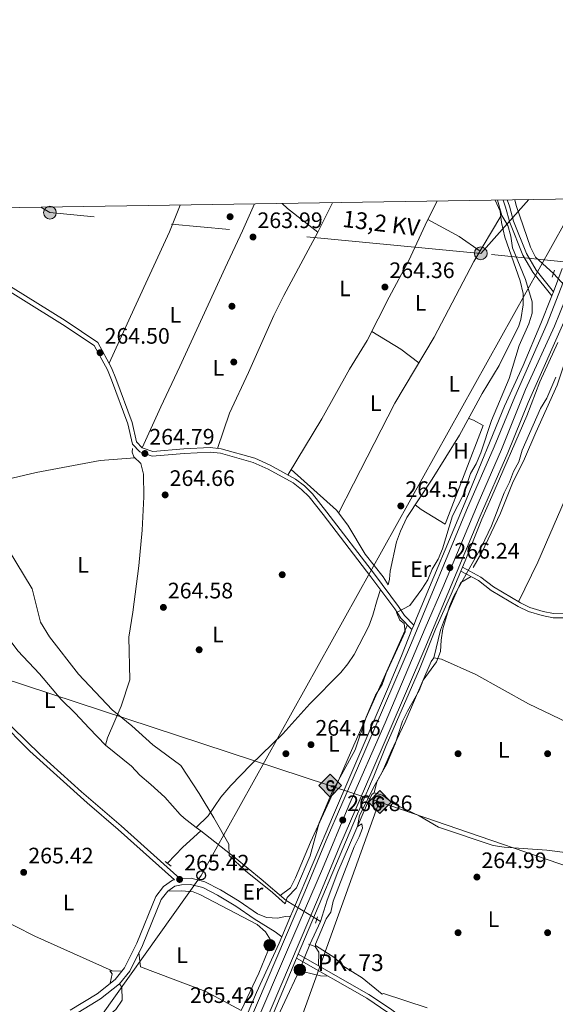
# Model space of a CAD drawing. Units: metres. Extents: x 608343 to 615298, y 4669119 to 4673859.
# Drawn here: x 609957 to 610196, y 4673419 to 4673859 of the extents above; entities that cross this region are included whole.
import ezdxf
from ezdxf.enums import TextEntityAlignment as Align

# ---------------------------------------------------------------- set-up
doc = ezdxf.new("R2010")
doc.units = ezdxf.units.M
doc.header["$MEASUREMENT"] = 0
for name, pattern in [('DGN Style 2', [86.74130000000001, 52.04478, -34.69652000000001]), ('DGN Style 3', [121.43782000000002, 86.74130000000001, -34.69652000000001]), ('DGN Style 4', [138.87282130000003, 69.39304000000001, -34.69652000000001, 0.08674130000000001, -34.69652000000001]), ('DGN Style 5', [60.71891000000001, 26.02239, -34.69652000000001]), ('DGN Style 7', [173.48260000000005, 78.06717, -34.69652000000001, 26.02239, -34.69652000000001])]:
    doc.linetypes.add(name, pattern=pattern)
for name, color, linetype, lineweight in [('Nivel 13', 7, 'Continuous', 0), ('Nivel 17', 7, 'Continuous', 0), ('Nivel 21', 7, 'Continuous', 0), ('Nivel 22', 7, 'Continuous', 0), ('Nivel 23', 7, 'Continuous', 0), ('Nivel 32', 7, 'Continuous', 0), ('Nivel 33', 7, 'Continuous', 0), ('Nivel 34', 7, 'Continuous', 0), ('Nivel 36', 7, 'Continuous', 0), ('Nivel 37', 7, 'Continuous', 0), ('Nivel 41', 7, 'Continuous', 0), ('Nivel 44', 7, 'Continuous', 0), ('Nivel 5', 7, 'Continuous', 0), ('Nivel 54', 7, 'Continuous', 0), ('Nivel 61', 7, 'Continuous', 0), ('Nivel 7', 7, 'Continuous', 0)]:
    doc.layers.add(name, color=color, linetype=linetype, lineweight=lineweight)
doc.styles.add('Style-arial', font='arial.shx', dxfattribs={"bigfont": 'arialbig.shx'})
doc.styles.add('Style-Arial Narrow', font='txt')
doc.styles.add('Style-Helvetica-Narrow-Oblique', font='txt')

# ---------------------------------------------------------------- blocks, each defined once
blk = doc.blocks.new('5PATER')
at = {"layer": 'Nivel 7', "linetype": 'Continuous', "lineweight": 0}
h = blk.add_hatch(color=51, dxfattribs=at)
edge = h.paths.add_edge_path()
edge.add_ellipse((-0.003697630017995834, -0.004102867096662521), major_axis=(-1.095731442372465, -1.110710699892244), ratio=0.9994222409660318, start_angle=0, end_angle=360)
blk = doc.blocks.new('5PERFI')
at = {"layer": 'Nivel 17', "linetype": 'Continuous', "lineweight": 0}
h = blk.add_hatch(color=7, dxfattribs=at)
edge = h.paths.add_edge_path()
edge.add_arc((0.001602247357368469, 0.003572613000869751), 1.559999999766158, 315.0000000018422, 675.0000000018422)
blk = doc.blocks.new('5GASO')
at = {"layer": 'Nivel 34', "linetype": 'Continuous', "lineweight": 0}
for color, points in [(253, [(0, -5.089999999850988), (-5.089999999850988, 0), (0, 5.089999999850988), (0.2300000004470348, 2.5), (-0.3200000002980232, 2.430000003427267), (-0.7900000028312206, 2.220000002533197), (-1.179999999701977, 1.860000003129244), (-1.480000000447035, 1.350000001490116), (-1.679999999701977, 0.7200000025331974), (-1.75, -0.03999999910593033), (-1.679999999701977, -0.7799999974668026), (-1.480000000447035, -1.419999998062849), (-1.170000001788139, -1.929999999701977), (-0.7600000016391277, -2.299999997019768), (-0.2699999995529652, -2.519999999552965), (0.2899999991059303, -2.589999999850988)]), (253, [(0, -5.089999999850988), (0.2899999991059303, -2.589999999850988), (0.7799999974668026, -2.53999999910593), (1.269999999552965, -2.369999997317791), (1.699999999254942, -2.119999997317791), (2.019999999552965, -1.829999998211861), (2.019999999552965, 0.1400000005960464), (0.2300000004470348, 0.1400000005960464), (0.2300000004470348, -0.7099999971687794), (1.269999999552965, -0.7099999971687794), (1.269999999552965, -1.329999998211861), (1.03999999910593, -1.5), (0.7799999974668026, -1.629999998956919), (0.5099999979138374, -1.719999998807907), (0.25, -1.739999998360872), (-0.01000000163912773, -1.719999998807907), (-0.2400000020861626, -1.639999996870756), (-0.4500000029802322, -1.519999999552965), (-0.6200000010430813, -1.339999999850988), (-0.7900000028312206, -1.089999999850988), (-0.9000000022351742, -0.7699999995529652), (-0.9700000025331974, -0.4100000001490116), (-0.9900000020861626, 0.01000000163912773), (-0.9700000025331974, 0.4000000022351742), (-0.9100000001490116, 0.7300000004470348), (-0.8100000023841858, 1.020000003278255), (-0.6600000001490116, 1.25), (-0.4800000004470348, 1.420000001788139), (-0.2699999995529652, 1.550000000745058), (-0.04000000283122063, 1.630000002682209), (0.2199999988079071, 1.650000002235174), (0.5499999970197678, 1.600000001490116), (0.8299999982118607, 1.430000003427267), (1.03999999910593, 1.170000001788139), (1.169999998062849, 0.8000000007450581), (1.929999999701977, 0.9900000020861626), (1.849999997764826, 1.339999999850988), (1.730000000447035, 1.650000002235174), (1.570000000298023, 1.900000002235174), (1.379999998956919, 2.120000001043081), (1.139999996870756, 2.290000002831221), (0.8799999989569187, 2.410000000149012), (0.5700000002980232, 2.480000000447035), (0.2300000004470348, 2.5), (0, 5.089999999850988), (5.089999999850988, 0)]), (7, [(0.2899999991059303, -2.589999999850988), (-0.2699999995529652, -2.519999999552965), (-0.7600000016391277, -2.299999997019768), (-1.170000001788139, -1.929999999701977), (-1.480000000447035, -1.419999998062849), (-1.679999999701977, -0.7799999974668026), (-1.75, -0.03999999910593033), (-1.679999999701977, 0.7200000025331974), (-1.480000000447035, 1.350000001490116), (-1.179999999701977, 1.860000003129244), (-0.7900000028312206, 2.220000002533197), (-0.3200000002980232, 2.430000003427267), (0.2300000004470348, 2.5), (0.5700000002980232, 2.480000000447035), (0.8799999989569187, 2.410000000149012), (1.139999996870756, 2.290000002831221), (1.379999998956919, 2.120000001043081), (1.570000000298023, 1.900000002235174), (1.730000000447035, 1.650000002235174), (1.849999997764826, 1.339999999850988), (1.929999999701977, 0.9900000020861626), (1.169999998062849, 0.8000000007450581), (1.03999999910593, 1.170000001788139), (0.8299999982118607, 1.430000003427267), (0.5499999970197678, 1.600000001490116), (0.2199999988079071, 1.650000002235174), (-0.04000000283122063, 1.630000002682209), (-0.2699999995529652, 1.550000000745058), (-0.4800000004470348, 1.420000001788139), (-0.6600000001490116, 1.25), (-0.8100000023841858, 1.020000003278255), (-0.9100000001490116, 0.7300000004470348), (-0.9700000025331974, 0.4000000022351742), (-0.9900000020861626, 0.01000000163912773), (-0.9700000025331974, -0.4100000001490116), (-0.9000000022351742, -0.7699999995529652), (-0.7900000028312206, -1.089999999850988), (-0.6200000010430813, -1.339999999850988), (-0.4500000029802322, -1.519999999552965), (-0.2400000020861626, -1.639999996870756), (-0.01000000163912773, -1.719999998807907), (0.25, -1.739999998360872), (0.5099999979138374, -1.719999998807907), (0.7799999974668026, -1.629999998956919), (1.03999999910593, -1.5), (1.269999999552965, -1.329999998211861), (1.269999999552965, -0.7099999971687794), (0.2300000004470348, -0.7099999971687794), (0.2300000004470348, 0.1400000005960464), (2.019999999552965, 0.1400000005960464), (2.019999999552965, -1.829999998211861), (1.699999999254942, -2.119999997317791), (1.269999999552965, -2.369999997317791), (0.7799999974668026, -2.53999999910593)])]:
    blk.add_hatch(color=color, dxfattribs=at).paths.add_polyline_path(points)
at = {"layer": 'Nivel 34', "color": 7, "linetype": 'Continuous', "lineweight": 0}
blk.add_3dface([(0, -5.089999999850988), (5.089999999850988, 0), (0, 5.089999999850988), (-5.089999999850988, 0)], dxfattribs=at)
blk = doc.blocks.new('5HITCA')
at = {"layer": 'Nivel 21', "linetype": 'Continuous', "lineweight": 0}
h = blk.add_hatch(color=1, dxfattribs=at)
edge = h.paths.add_edge_path()
edge.add_arc((-0.0005245693027973175, 0.00351831316947937), 2.558578010358639, 0, 360)
at = {"layer": 'Nivel 21', "color": 7, "linetype": 'Continuous', "lineweight": 0}
blk.add_circle((-0.0005245693027973175, 0.00351831316947937, -0.003999999999962256), 2.558578010358639, dxfattribs=at)
blk = doc.blocks.new('5PELE')
at = {"layer": 'Nivel 32', "linetype": 'Continuous', "lineweight": 0}
h = blk.add_hatch(color=9, dxfattribs=at)
edge = h.paths.add_edge_path()
edge.add_arc((-0.005266658961772919, -0.003072820603847504), 2.85, 0, 360)
at = {"layer": 'Nivel 32', "color": 252, "linetype": 'Continuous', "lineweight": 0}
blk.add_circle((-0.005266658961772919, -0.003072820603847504, -0.00200000000000955), 2.85, dxfattribs=at)
blk = doc.blocks.new('5PTT')
at = {"layer": 'Nivel 33', "color": 7, "linetype": 'Continuous', "lineweight": 30}
blk.add_circle((0.002573568373918533, 0.004390712827444077, 0.00200000000000955), 1.995000008135511, dxfattribs=at)

msp = doc.modelspace()

# ---------------------------------------------------------------- linework, layer by layer
at = {"layer": 'Nivel 13', "color": 4, "linetype": 'Continuous', "lineweight": 0, "extrusion": (0.1635850065192086, -0.1824165676025571, 0.9695174787007257), "elevation": -752473.1050625748, "flags": 128}
msp.add_lwpolyline([(3574349.75498648, 2978510.147919048), (3574338.955648534, 2978510.147919048), (3574329.022993352, 2978509.290853711)], dxfattribs=at)
at = {"layer": 'Nivel 13', "color": 4, "linetype": 'Continuous', "lineweight": 0, "elevation": 265.26, "flags": 128}
msp.add_lwpolyline([(610086.3000000007, 4673445.620000001), (610090.9899999984, 4673455.93)], dxfattribs=at)
at = {"layer": 'Nivel 13', "color": 4, "linetype": 'Continuous', "lineweight": 0, "extrusion": (0.004469643670499384, -0.002759039302777397, 0.99998620489864), "elevation": -9902.102918074479, "flags": 128}
msp.add_lwpolyline([(610082.0901606455, 4673447.397579566), (610083.7101891562, 4673446.397575758)], dxfattribs=at)
at = {"layer": 'Nivel 13', "color": 4, "linetype": 'Continuous', "lineweight": 0, "extrusion": (0.1131081819333615, 0.3007892327637443, 0.9469595432927047), "elevation": 1474966.927734334, "flags": 128}
msp.add_lwpolyline([(1073908.311094418, -4345593.128411714), (1073926.077751689, -4345595.617887441), (1073957.329028565, -4345595.742361229)], dxfattribs=at)
at = {"layer": 'Nivel 13', "color": 4, "linetype": 'Continuous', "lineweight": 0}
for points in [[(610195.0599999987, 4673745.510000002, 266.15), (610187.0799999982, 4673752.91, 266.14), (610184.7800000012, 4673757.350000001, 266.1), (610178.4899999984, 4673775.91, 265.79), (610177.879999999, 4673778.469999999, 265.69)], [(610211.3099999987, 4673727.969999999, 265.47), (610199.5100000016, 4673704.190000001, 265.05), (610196.7100000009, 4673695.629999999, 265.05), (610187.1799999997, 4673674.420000002, 265.05), (610182.0899999999, 4673662.760000002, 264.63), (610176.7800000012, 4673651.91, 264.84), (610171.4699999988, 4673638.390000001, 264.84), (610163.0799999982, 4673620.800000001, 265.12), (610159.2600000016, 4673614.09, 264.84)], [(609915.0500000007, 4673644.739999998, 264.93), (609922.8099999987, 4673646.949999999, 264.93), (609963.9499999993, 4673656.620000001, 264.93), (609992.620000001, 4673661.949999999, 264.9), (610008.0399999991, 4673663.18, 264.51)], [(610037.5300000012, 4673496.420000002, 265.16), (610035.5100000016, 4673497.989999998, 265.14), (610030.0599999987, 4673502.190000001, 265.98), (610028.25, 4673503.780000001, 265.92), (610021.4800000004, 4673511.469999999, 265.56), (610015.1700000018, 4673517.190000001, 265.98), (610010.2399999984, 4673521.41, 265.77), (610006.629999999, 4673525.43, 265.56), (609994.8999999985, 4673534.82, 265.35), (609987.7100000009, 4673542.34, 265.35), (609981.3500000015, 4673549.109999999, 264.72), (609975.2199999988, 4673555.23, 264.72), (609965.5399999991, 4673566.690000001, 264.93), (609955.8599999994, 4673576.969999999, 265.35), (609949.6999999993, 4673585.07, 265.35), (609936.9200000018, 4673599.649999999, 265.98), (609931.6900000013, 4673610.149999999, 265.98), (609929.6000000015, 4673615.289999999, 266.19), (609924.1000000015, 4673629.850000001, 265.31), (609921.8500000015, 4673634.32, 265.14), (609918.1600000001, 4673640.170000002, 264.93), (609917.2600000016, 4673642.489999998, 264.93), (609915.0500000007, 4673644.739999998, 264.93)], [(610090.9899999984, 4673455.93, 265.26), (610093.9600000009, 4673465.48, 265.26), (610098.6999999993, 4673478.16, 265.26), (610111.5700000003, 4673507.77, 265.26), (610113.9299999997, 4673512.739999998, 265.26), (610115.0399999991, 4673513.489999998, 265.26), (610118.7300000004, 4673512.379999999, 265.26), (610123.7600000016, 4673508.539999999, 265.26), (610135.1499999985, 4673503.199999999, 265.26), (610143.75, 4673498.09, 265.26), (610168.0799999982, 4673489.920000002, 265.05), (610173.0100000016, 4673489.100000001, 265.05), (610192.1700000018, 4673487.870000001, 265.05), (610200.2800000012, 4673486.82, 265.05)], [(610075.7300000004, 4673465.309999999, 265.35), (610064.4899999984, 4673474.809999999, 264.82), (610052.9600000009, 4673484.420000002, 265.35), (610037.5300000012, 4673496.420000002, 265.16)], [(609997.9800000004, 4673433.830000002, 265.35), (609963.3900000006, 4673449.449999999, 265.56), (609945.6499999985, 4673458.280000001, 265.35), (609922.0399999991, 4673469.190000001, 265.35), (609917.8399999999, 4673471.57, 264.51)], [(610055.6000000015, 4673416.120000001, 265.48), (610063.4499999993, 4673432.859999999, 265.27), (610068.8000000007, 4673445.91, 265.27), (610068.7100000009, 4673447.739999998, 265.27)], [(610004.6499999985, 4673255.899999999, 265.91), (610009.1499999985, 4673265.82, 266.12), (610015.5799999982, 4673279.25, 265.49), (610025.5500000007, 4673303.82, 265.49), (610036.8999999985, 4673329.199999999, 265.49), (610045.6499999985, 4673350.739999998, 265.49), (610053.1700000018, 4673367.82, 265.5), (610068.6400000006, 4673406.41, 265.91), (610081.5399999991, 4673433.920000002, 265.48)]]:
    msp.add_polyline3d(points, dxfattribs=at)
at = {"layer": 'Nivel 21', "color": 1, "linetype": 'DGN Style 2', "lineweight": 0, "flags": 128}
for points, elevation in [([(610194.5100000016, 4673743.949999999), (610195.5899999999, 4673746.98)], 267.65), ([(610021.629999999, 4673482.690000001), (610024.3500000015, 4673480.73)], 265.35)]:
    msp.add_lwpolyline(points, dxfattribs=dict(at, elevation=elevation))
at = {"layer": 'Nivel 21', "color": 1, "linetype": 'DGN Style 2', "lineweight": 0, "extrusion": (0.02019570811595082, 0.06552385299841823, 0.9976466098082712), "elevation": 318809.1927952481, "flags": 128}
msp.add_lwpolyline([(793538.2490967736, -4634880.110075887), (793538.2490967736, -4634883.17283608)], dxfattribs=at)
at = {"layer": 'Nivel 21', "color": 1, "linetype": 'DGN Style 2', "lineweight": 0, "extrusion": (0.02038068675588361, 0.06539736849140676, 0.9976511473464849), "elevation": 318330.6324332345, "flags": 128}
msp.add_lwpolyline([(808034.8447315395, -4632400.735783439), (808034.8447315395, -4632403.801497061)], dxfattribs=at)
at = {"layer": 'Nivel 21', "color": 1, "linetype": 'DGN Style 2', "lineweight": 0, "extrusion": (0.126638086853475, -0.04688676572083676, 0.9908402626853287), "elevation": -141599.1125698102, "flags": 128}
msp.add_lwpolyline([(4594527.997995228, 1040943.274025267), (4594527.997995228, 1040940.163816271)], dxfattribs=at)
at = {"layer": 'Nivel 21', "color": 1, "linetype": 'DGN Style 2', "lineweight": 0, "extrusion": (0.06205819926190467, -0.0158571423981523, 0.9979465571559104), "elevation": -35981.15271318662, "flags": 128}
msp.add_lwpolyline([(4678989.958334915, 564751.0119110756), (4678989.958334915, 564747.733329067)], dxfattribs=at)
at = {"layer": 'Nivel 21', "color": 7, "linetype": 'Continuous', "lineweight": 0}
for points in [[(610194.3599999994, 4673735.510000002, 268.27), (610185.9299999997, 4673746.080000002, 266.96), (610181.3999999985, 4673753.739999998, 265.98), (610175.5700000003, 4673768.399999999, 265.77), (610173.7300000004, 4673775.190000001, 265.77), (610172.5899999999, 4673778.390000001, 265.51)], [(609942.0100000016, 4673743.760000002, 264.72), (609975.8299999982, 4673722.77, 264.22), (609989.9499999993, 4673713.309999999, 264.56), (609995.8500000015, 4673702.48, 264.39), (609997.629999999, 4673697.960000001, 264.39), (610004.9100000001, 4673678.399999999, 264.72), (610006.9800000004, 4673669.330000002, 264.72), (610010.25, 4673665.870000001, 264.72), (610015.7800000012, 4673663.91, 264.72), (610030.0899999999, 4673665.16, 264.72), (610041.6700000018, 4673665.719999999, 264.39), (610046.2800000012, 4673665.190000001, 264.47), (610060.9100000001, 4673661.059999999, 264.43), (610067.6499999985, 4673658.059999999, 264.31), (610078.7600000016, 4673651.940000001, 263.89), (610082.5300000012, 4673649.080000002, 264.02), (610085.879999999, 4673645.710000001, 264.2), (610092.1700000018, 4673637.780000001, 264.87), (610113.5399999991, 4673610.010000002, 264.45), (610124.25, 4673595.690000001, 265.14), (610126.9699999988, 4673591.469999999, 265.34), (610131.879999999, 4673586.5, 265.35)], [(610153.6400000006, 4673612.489999998, 265.69), (610161.6099999994, 4673608.300000001, 265.07), (610167.2899999991, 4673603.890000001, 264.86), (610179.3900000006, 4673596.649999999, 264.65), (610183.870000001, 4673594.43, 264.65), (610190.0300000012, 4673592.68, 264.65), (610194.9200000018, 4673591.66, 264.65), (610203.5300000012, 4673591.600000001, 264.65), (610206.0500000007, 4673592.34, 264.65), (610220.5899999999, 4673594.48, 264.65), (610227.9499999993, 4673594.800000001, 264.65), (610239.0599999987, 4673593.960000001, 264.65), (610247.4499999993, 4673592.18, 264.65), (610273.2300000004, 4673585.359999999, 264.65), (610294.3099999987, 4673581.830000002, 264.62), (610307.1000000015, 4673578.039999999, 264.86)], [(609979.2399999984, 4673416.25, 265.56), (609991.1999999993, 4673423.649999999, 265.56), (609999.2800000012, 4673430.080000002, 265.56), (610003.4899999984, 4673435.27, 265.56), (610008.9800000004, 4673446.289999999, 265.77), (610017.3999999985, 4673467.149999999, 265.98), (610020.8599999994, 4673471.52, 265.77), (610024.9200000018, 4673474.34, 265.77), (610025.8500000015, 4673474.52, 265.3), (610000.6799999997, 4673497.080000002, 265.98), (609986.7199999988, 4673508.989999998, 265.77), (609961.1999999993, 4673532.129999999, 265.77), (609947.1400000006, 4673546.129999999, 265.98)], [(610028.379999999, 4673475.010000002, 265.27), (610028.5500000007, 4673475.039999999, 265.77), (610033.2600000016, 4673475.27, 265.77), (610039.370000001, 4673473.73, 265.56), (610046.370000001, 4673470.140000001, 265.56), (610054.7399999984, 4673465.039999999, 265.77), (610062.8900000006, 4673459.41, 265.98), (610066.8999999985, 4673457.77, 265.77), (610071.8999999985, 4673457.489999998, 265.77), (610075.2699999996, 4673458.18, 266.4), (610077.6600000001, 4673458.289999999, 266.4)], [(610080.3599999994, 4673439.489999998, 266.53), (610111.6400000006, 4673421.73, 265.45), (610121.1400000006, 4673415.300000001, 264.86), (610133.2399999984, 4673406.460000001, 265.48), (610137.9200000018, 4673403.52, 265.48), (610151.5899999999, 4673395.77, 265.48), (610160.7699999996, 4673391.32, 265.48), (610167.3599999994, 4673388.699999999, 265.69), (610172.25, 4673387.670000002, 265.69), (610183.370000001, 4673388.100000001, 265.48), (610189.5100000016, 4673387.949999999, 265.48), (610194.4200000018, 4673387.18, 265.48), (610206.3599999994, 4673384.010000002, 265.59)]]:
    msp.add_polyline3d(points, dxfattribs=at)
at = {"layer": 'Nivel 21', "color": 7, "linetype": 'DGN Style 3', "lineweight": 0}
for points in [[(610195.0700000003, 4673737.41, 268.27), (610187.3599999994, 4673747.07, 266.96), (610182.9699999988, 4673754.510000002, 265.98), (610177.2199999988, 4673768.949999999, 265.77), (610175.3999999985, 4673775.710000001, 265.77), (610174.4299999997, 4673778.420000002, 265.56)], [(609942.9800000004, 4673745.559999999, 264.72), (609976.9400000013, 4673724.489999998, 264.22), (609991.5100000016, 4673714.73, 264.56), (609997.7100000009, 4673703.350000001, 264.39), (609999.5399999991, 4673698.690000001, 264.39), (610006.879999999, 4673678.989999998, 264.72), (610008.8500000015, 4673670.330000002, 264.72), (610011.3999999985, 4673667.640000001, 264.72), (610016.0500000007, 4673665.989999998, 264.72), (610029.9499999993, 4673667.199999999, 264.72), (610041.7300000004, 4673667.780000001, 264.39), (610046.6799999997, 4673667.210000001, 264.47), (610061.6099999994, 4673662.989999998, 264.43), (610068.5599999987, 4673659.890000001, 264.31), (610079.879999999, 4673653.66, 263.89), (610083.879999999, 4673650.620000001, 264.02), (610087.4100000001, 4673647.07, 264.2), (610093.8900000006, 4673638.91, 264.39), (610115.0700000003, 4673611.170000002, 264.45), (610125.8299999982, 4673596.789999999, 265.14), (610128.4699999988, 4673592.68, 265.34), (610132.6499999985, 4673588.449999999, 265.35)], [(610154.379999999, 4673614.25, 265.69), (610162.6499999985, 4673609.899999999, 265.07), (610168.370000001, 4673605.460000001, 264.86), (610180.3000000007, 4673598.32, 264.65), (610184.5599999987, 4673596.210000001, 264.65), (610190.4800000004, 4673594.530000001, 264.65), (610195.129999999, 4673593.550000001, 264.65), (610203.2600000016, 4673593.5, 264.65), (610205.6499999985, 4673594.199999999, 264.65), (610220.4100000001, 4673596.370000001, 264.65), (610227.9800000004, 4673596.710000001, 264.65), (610239.3299999982, 4673595.84, 264.65), (610247.8900000006, 4673594.02, 264.65), (610273.629999999, 4673587.210000001, 264.65), (610294.7399999984, 4673583.690000001, 264.62), (610307.6400000006, 4673579.859999999, 264.86)], [(610028.379999999, 4673475.010000002, 265.27), (610002.0199999996, 4673498.620000001, 265.98), (609984.3099999987, 4673513.82, 265.75), (609965.7800000012, 4673530.600000001, 265.74), (609931.3200000003, 4673563.989999998, 266.19)], [(610073.7399999984, 4673449.02, 266.54), (610070.7100000009, 4673451.390000001, 266.39), (610061.3299999982, 4673457.16, 265.98), (610053.25, 4673462.75, 265.77), (610045.0300000012, 4673467.75, 265.56), (610038.3999999985, 4673471.16, 265.56), (610032.9899999984, 4673472.52, 265.77), (610028.879999999, 4673472.32, 265.77), (610026, 4673471.760000002, 265.77), (610022.75, 4673469.5, 265.77), (610019.7899999991, 4673465.760000002, 265.98), (610011.4699999988, 4673445.16, 265.77), (610005.8000000007, 4673433.780000001, 265.56), (610001.2199999988, 4673428.120000001, 265.56), (609992.7800000012, 4673421.41, 265.56), (609980.8099999987, 4673414, 265.56)], [(610081.1099999994, 4673441.27, 266.53), (610112.6499999985, 4673423.370000001, 265.45), (610122.25, 4673416.879999999, 264.86), (610134.3200000003, 4673408.050000001, 265.48), (610138.9100000001, 4673405.170000002, 265.48), (610152.4800000004, 4673397.469999999, 265.48), (610161.5500000007, 4673393.080000002, 265.48), (610167.9100000001, 4673390.550000001, 265.69), (610172.4100000001, 4673389.609999999, 265.69), (610183.3500000015, 4673390.02, 265.48), (610189.6799999997, 4673389.870000001, 265.48), (610194.8099999987, 4673389.07, 265.48), (610206.9699999988, 4673385.830000002, 265.59)]]:
    msp.add_polyline3d(points, dxfattribs=at)
at = {"layer": 'Nivel 21', "color": 7, "linetype": 'Continuous', "lineweight": 13}
for points in [[(610058.5199999996, 4673409.48, 266.9), (610083.9699999988, 4673469.23, 266.86), (610093.5300000012, 4673492.350000001, 266.32), (610107.4800000004, 4673524.420000002, 266.06), (610131.629999999, 4673580.550000001, 266.26), (610156.2899999991, 4673639.710000001, 266.06), (610168.6400000006, 4673668.010000002, 266.1), (610177.7600000016, 4673690.440000001, 266.82), (610192.25, 4673723.219999999, 267.98), (610206.6400000006, 4673759.969999999, 269.65)], [(610032.9899999984, 4673354.629999999, 267.03), (610062.4600000009, 4673424.25, 266.37), (610072.5700000003, 4673446.25, 266.61), (610073.7399999984, 4673449.02, 266.57), (610077.6600000001, 4673458.289999999, 266.43), (610078.6900000013, 4673460.710000001, 266.4), (610096.7899999991, 4673503.559999999, 265.77), (610120.9299999997, 4673559.789999999, 266.12), (610127.2100000009, 4673574.73, 265.56), (610131.879999999, 4673586.5, 265.85), (610132.6499999985, 4673588.449999999, 265.9), (610133.870000001, 4673591.530000001, 265.98), (610156.3999999985, 4673645.149999999, 265.56), (610173.1400000006, 4673686.210000001, 265.77), (610181.6000000015, 4673704.390000001, 267.44), (610189.370000001, 4673723.18, 267.61), (610194.1000000015, 4673734.830000002, 268.27), (610194.3599999994, 4673735.510000002, 268.34), (610195.0700000003, 4673737.41, 268.52), (610198.9800000004, 4673747.830000002, 269.52)], [(610064.6000000015, 4673406.890000001, 266.9), (610090.0700000003, 4673466.670000002, 266.86), (610099.6099999994, 4673489.77, 266.32), (610113.5399999991, 4673521.780000001, 266.06), (610137.6600000001, 4673578, 266.26), (610162.3200000003, 4673637.140000001, 266.06), (610174.6700000018, 4673665.469999999, 266.1), (610183.7899999991, 4673687.879999999, 266.82), (610200.870000001, 4673726.530000001, 268.19)], [(610197.0599999987, 4673714.75, 267.48), (610189.0199999996, 4673697.07, 267.07), (610183.2399999984, 4673681.969999999, 266.23), (610167.6000000015, 4673645.949999999, 265.63), (610163.0599999987, 4673635.73, 265.82), (610155.6099999994, 4673617.170000002, 265.6), (610154.379999999, 4673614.25, 265.64), (610153.6400000006, 4673612.489999998, 265.67), (610149.3500000015, 4673602.280000001, 265.82), (610142.3399999999, 4673586.559999999, 265.82), (610135.2300000004, 4673568.710000001, 266.02), (610120.2899999991, 4673534.57, 266.05), (610114.8200000003, 4673520.960000001, 265.77), (610107.129999999, 4673502.940000001, 266.7), (610081.1099999994, 4673441.27, 266.88), (610080.3599999994, 4673439.489999998, 266.88), (610060.2800000012, 4673391.890000001, 267.03)]]:
    msp.add_polyline3d(points, dxfattribs=at)
at = {"layer": 'Nivel 22', "color": 4, "linetype": 'DGN Style 5', "lineweight": 0, "extrusion": (0.0192732074439531, -0.02079996067418108, 0.9995978717018035), "elevation": -85187.26386292157, "flags": 128}
msp.add_lwpolyline([(3624208.113239121, 3012323.663940623), (3624208.113239121, 3012306.383992705)], dxfattribs=at)
at = {"layer": 'Nivel 22', "color": 4, "linetype": 'DGN Style 5', "lineweight": 0, "extrusion": (0.004257889504353355, -0.002615917452088059, 0.9999875135984712), "elevation": -9362.417731796064, "flags": 128}
msp.add_lwpolyline([(610069.0698807426, 4673456.809004243), (610082.7100977302, 4673448.428975571)], dxfattribs=at)
at = {"layer": 'Nivel 22', "color": 4, "linetype": 'DGN Style 5', "lineweight": 0, "extrusion": (0.006562563134855532, 0.01613066989029616, 0.9998483556289881), "elevation": 79654.75818274502, "flags": 128}
msp.add_lwpolyline([(1196052.08843739, -4558102.53085408), (1196052.08843739, -4558115.163985126)], dxfattribs=at)
at = {"layer": 'Nivel 23', "color": 7, "linetype": 'DGN Style 4', "lineweight": 0}
msp.add_polyline3d([(610053.4600000009, 4673389.809999999, 267.18), (610076.2899999991, 4673443.34, 266.88), (610091.9699999988, 4673479.469999999, 266.59), (610103.6000000015, 4673507.850000001, 266.18), (610119.9499999993, 4673544.73, 266.14), (610137.75, 4673587.030000001, 266.24), (610145.6700000018, 4673605.190000001, 266.17), (610161.4699999988, 4673642.879999999, 266.06), (610171.8599999994, 4673666.850000001, 266.11), (610182.6099999994, 4673693.640000001, 266.98), (610195.4800000004, 4673722.02, 267.99), (610209, 4673755.5, 269.71)], dxfattribs=at)
at = {"layer": 'Nivel 32', "color": 6, "linetype": 'DGN Style 7', "lineweight": 0, "extrusion": (-0.05034653583106303, -0.05635525992092416, 0.9971405673269225), "elevation": -293846.3145555209, "flags": 128}
msp.add_lwpolyline([(-2658778.201274922, 3880861.196187243), (-2658778.201274924, 3880828.907858081)], dxfattribs=at)
at = {"layer": 'Nivel 32', "color": 6, "linetype": 'DGN Style 7', "lineweight": 0, "extrusion": (-0.001897047069133758, -0.02392102602887724, 0.9997120514058753), "elevation": -112693.9179226345, "flags": 128}
msp.add_lwpolyline([(238762.8200985715, 4706014.512177084), (238569.5044972561, 4706017.429314092), (238565.286616005, 4706019.512983382)], dxfattribs=at)
at = {"layer": 'Nivel 32', "color": 6, "linetype": 'DGN Style 7', "lineweight": 0}
msp.add_polyline3d([(610502.8099999987, 4673714.530000001, 271.1), (610485.9200000018, 4673719.140000001, 270.68), (610369.9800000004, 4673734.120000001, 268.38), (610245.0300000012, 4673746.18, 265.76), (610162.629999999, 4673754.559999999, 264.67)], dxfattribs=at)
at = {"layer": 'Nivel 33', "color": 7, "linetype": 'Continuous', "lineweight": 0}
msp.add_polyline3d([(610206.0500000007, 4673778.91, 270.08), (610037.7100000009, 4673476.530000001, 265.55), (609980.6099999994, 4673396.300000001, 264.94), (609853.3299999982, 4673054.73, 264.2), (609571.1499999985, 4672905.190000001, 264.34), (609545.8099999987, 4672902.5, 264.49), (609451.9299999997, 4672860.920000002, 264.27)], dxfattribs=at)
at = {"layer": 'Nivel 34', "color": 7, "linetype": 'Continuous', "lineweight": 13}
for points in [[(609339.3000000007, 4673765.370000001, 268.53), (610117.1499999985, 4673509.469999999, 265.21), (610348.0100000016, 4673430.109999999, 264.49), (610707.7800000012, 4673296.600000001, 263.99), (611069.6499999985, 4673127.300000001, 263.12), (611272.6999999993, 4673032.09, 263.4), (611528.0899999999, 4672833.48, 263.04), (611800.7300000004, 4672636.84, 263.18)], [(608924.2100000009, 4671445.16, 263.4), (609075.0700000003, 4671547.420000002, 263.26), (609361.1600000001, 4671708.050000001, 264.84), (609459.5700000003, 4671805.260000002, 263.47), (609596.1000000015, 4671855.710000001, 263.69), (609673.6000000015, 4671955.390000001, 263.83), (609728.4699999988, 4672444.440000001, 264.46), (609897.9200000018, 4672896.289999999, 263.55), (610030.5799999982, 4673268.530000001, 266.02), (610117.1499999985, 4673509.469999999, 265.21)]]:
    msp.add_polyline3d(points, dxfattribs=at)
at = {"layer": 'Nivel 36', "color": 92, "linetype": 'Continuous', "lineweight": 0, "extrusion": (-0.04638976786331808, -0.06257873619107049, 0.9969613288459669), "elevation": -320516.5896169336, "flags": 128}
msp.add_lwpolyline([(-2293204.296794241, 4105455.358661823), (-2293221.460916227, 4105455.743780497), (-2293224.670820216, 4105456.128899168)], dxfattribs=at)
at = {"layer": 'Nivel 36', "color": 92, "linetype": 'Continuous', "lineweight": 0, "extrusion": (-0.001522499009350783, -0.003059008745781481, 0.9999941622140901), "elevation": -14960.87796683141, "flags": 128}
msp.add_lwpolyline([(610089.526468575, 4673740.201937217), (610096.0465371422, 4673753.301998507)], dxfattribs=at)
at = {"layer": 'Nivel 36', "color": 92, "linetype": 'Continuous', "lineweight": 0, "extrusion": (0.01336986087823285, 0.0193396592238624, 0.9997235739949326), "elevation": 98811.22263578897, "flags": 128}
msp.add_lwpolyline([(2155873.51937421, -4190314.455248959), (2155884.861834262, -4190314.455248959), (2155900.669304527, -4190312.753930714)], dxfattribs=at)
at = {"layer": 'Nivel 36', "color": 92, "linetype": 'Continuous', "lineweight": 0, "extrusion": (-0.2780439696677943, -0.4041296808180215, 0.8714188155033714), "elevation": -2058197.013700022, "flags": 128}
msp.add_lwpolyline([(-2146456.093238266, 3656821.119137004), (-2146466.084887767, 3656821.588008281), (-2146481.290247228, 3656820.670651436)], dxfattribs=at)
at = {"layer": 'Nivel 36', "color": 92, "linetype": 'Continuous', "lineweight": 0, "extrusion": (0.2880830029826942, 0.1228868630394948, 0.9496878446546453), "elevation": 750313.3369121328, "flags": 128}
msp.add_lwpolyline([(4059302.359937128, -2274271.220072914), (4059307.948722865, -2274273.902082231), (4059310.936234152, -2274273.263508584)], dxfattribs=at)
at = {"layer": 'Nivel 36', "color": 92, "linetype": 'Continuous', "lineweight": 0, "extrusion": (0.007154388952807276, -0.06553005533585794, 0.9978249478572839), "elevation": -301621.343780925, "flags": 128}
msp.add_lwpolyline([(1113625.921197616, 4569680.077595161), (1113625.921197612, 4569686.449007876)], dxfattribs=at)
at = {"layer": 'Nivel 36', "color": 92, "linetype": 'Continuous', "lineweight": 0, "extrusion": (-0.1343541444044079, -0.7575146236611674, 0.6388431410141611), "elevation": -3621991.461248057, "flags": 128}
msp.add_lwpolyline([(-215442.4669795521, 3007980.065412305), (-215434.9069989696, 3007979.493491298), (-215431.5144731365, 3007980.117405124)], dxfattribs=at)
at = {"layer": 'Nivel 36', "color": 92, "linetype": 'Continuous', "lineweight": 0}
for points in [[(610061.5700000003, 4673776.649999999, 264.08), (610056.2399999984, 4673764.609999999, 264.11), (610048.4499999993, 4673748.140000001, 264.56), (610028.1799999997, 4673704.059999999, 264.39), (610019.6999999993, 4673685.949999999, 263.94), (610011.3999999985, 4673667.640000001, 264.72)], [(610143.1600000001, 4673777.93, 264.63), (610138.7100000009, 4673769.039999999, 264.72), (610130.5399999991, 4673751.370000001, 265.13), (610121.7600000016, 4673734.940000001, 264.3), (610111.9100000001, 4673715.609999999, 264.3), (610104, 4673702.870000001, 264.5), (610091.5799999982, 4673680.600000001, 264.3), (610076.5300000012, 4673655.780000001, 264.42)], [(610077.8399999999, 4673657.940000001, 264.41), (610098.120000001, 4673639.75, 264.41), (610103.1600000001, 4673633.109999999, 264.41), (610110.9699999988, 4673620.050000001, 264.62), (610119.0599999987, 4673609.920000002, 264.83), (610121.1999999993, 4673606.359999999, 264.99), (610121.8599999994, 4673608.899999999, 264.83), (610122.1099999994, 4673612.489999998, 264.83), (610124.9100000001, 4673625.66, 264.88), (610126.7199999988, 4673630.330000002, 265.04), (610129.5500000007, 4673636.48, 264.41), (610140.8999999985, 4673653.600000001, 264.41), (610153.1700000018, 4673673.34, 263.99), (610163.25, 4673691.850000001, 264.2), (610170.7699999996, 4673704.370000001, 264.53), (610179.620000001, 4673722.109999999, 264.83), (610180.5199999996, 4673724.960000001, 264.83), (610181.4899999984, 4673731.59, 264.83), (610181.5100000016, 4673736.600000001, 264.83), (610180.1400000006, 4673742.34, 264.83), (610173.3999999985, 4673761.77, 264.83), (610171.8399999999, 4673768.399999999, 264.83), (610171.3500000015, 4673773.399999999, 264.83), (610168.9699999988, 4673778.330000002, 264.83)], [(609996.5899999999, 4673705.41, 264.05), (610007.8299999982, 4673729.850000001, 264.68), (610023.5300000012, 4673764.190000001, 264.25), (610028.3299999982, 4673776.129999999, 264.08)], [(610171.5599999987, 4673771.210000001, 264.83), (610159.5300000012, 4673750.91, 264.62), (610141.7399999984, 4673717.16, 264.46), (610124.25, 4673687.59, 264.62), (610105.6999999993, 4673651.489999998, 264.72), (610099.0599999987, 4673638.510000002, 264.41)], [(610045.0199999996, 4673667.399999999, 264.39), (610050.370000001, 4673683.129999999, 264.05), (610058.879999999, 4673701.25, 264.05), (610070.1700000018, 4673726.760000002, 264.05), (610074.5899999999, 4673735.73, 264.09), (610089.8299999982, 4673764.100000001, 264.39)], [(610179.5, 4673598.800000001, 264.66), (610188.120000001, 4673616.52, 264.65), (610202.1999999993, 4673649.16, 264.48), (610234.4499999993, 4673719.780000001, 264.96)], [(610133.3099999987, 4673642.16, 264.41), (610136.0199999996, 4673640.030000001, 264.41), (610146.6799999997, 4673633.52, 264.62), (610163.6900000013, 4673677.640000001, 264.41), (610159.3099999987, 4673680.059999999, 264.44), (610157.2199999988, 4673680.780000001, 264.08)], [(610007.0500000007, 4673667.330000002, 265.14), (610006.8599999994, 4673665.75, 265.14), (610007.6400000006, 4673663.539999999, 264.51), (610010.7800000012, 4673660.690000001, 264.51), (610011.879999999, 4673655.850000001, 264.51), (610012.0300000012, 4673645.809999999, 264.51), (610011.3299999982, 4673630.830000002, 264.92), (610009.8200000003, 4673614.84, 264.93), (610007.2100000009, 4673594.170000002, 264.93), (610005.3900000006, 4673583.059999999, 264.93), (610005.8000000007, 4673563.940000001, 264.93), (610001.9200000018, 4673552.210000001, 264.93), (609995.879999999, 4673538, 264.98), (609994.8999999985, 4673534.82, 265.35)], [(610141.6999999993, 4673573.789999999, 265.06), (610144.6799999997, 4673586.149999999, 264.86), (610146.3399999999, 4673590.879999999, 264.86), (610152.0500000007, 4673603.91, 264.86), (610153.6799999997, 4673607.449999999, 264.86), (610158.2699999996, 4673610.059999999, 265.33)], [(610035.5100000016, 4673497.989999998, 265.14), (610040.7600000016, 4673503.23, 264.93), (610046.4200000018, 4673511.489999998, 264.91), (610050.9899999984, 4673516.710000001, 265), (610059.8500000015, 4673525.93, 265.14), (610074.2100000009, 4673539.84, 264.53), (610086.3099999987, 4673553.190000001, 264.09), (610100.0599999987, 4673567.25, 264.51), (610103.2600000016, 4673571.07, 264.55), (610106, 4673575.27, 264.52), (610112.5399999991, 4673587.899999999, 264.78), (610114.3399999999, 4673592.789999999, 264.92), (610116.2699999996, 4673599.649999999, 264.09), (610117.8099999987, 4673604.289999999, 264.72)], [(610129.8900000006, 4673588.510000002, 265.34), (610105.879999999, 4673534.82, 265.76), (610096.4499999993, 4673513.07, 264.93), (610086.4899999984, 4673491.350000001, 265.55), (610079.879999999, 4673475.48, 265.55), (610077.5599999987, 4673471.02, 265.19), (610073.0100000016, 4673467.609999999, 265.22)], [(610115.0399999991, 4673513.489999998, 265.26), (610116.25, 4673518.300000001, 265.04), (610118.620000001, 4673522.73, 265.27), (610122.5199999996, 4673531.899999999, 265.27), (610128.879999999, 4673545.239999998, 265.27), (610140.4200000018, 4673572.109999999, 265.06), (610141.6999999993, 4673573.789999999, 265.06), (610145.0100000016, 4673573.23, 265.06), (610160.4699999988, 4673566.370000001, 265.06), (610183.9200000018, 4673553.25, 264.44), (610263.9499999993, 4673514.93, 264.44)], [(610068.7100000009, 4673447.739999998, 265.68), (610066.4400000013, 4673451.300000001, 265.68), (610062.6499999985, 4673454.530000001, 265.68), (610037.0700000003, 4673467.940000001, 265.23), (610034.1000000015, 4673469.129999999, 265.26), (610029.120000001, 4673469.640000001, 265.45), (610022.75, 4673469.5, 265.48)], [(610002.25, 4673433.739999998, 265.56), (609996.8900000006, 4673433.850000001, 265.36), (609997.9400000013, 4673432.580000002, 265.36), (609997.1000000015, 4673428.34, 265.56)], [(609982.2699999996, 4673395.57, 265.06), (609985.3299999982, 4673401.710000001, 265.06), (609988.1000000015, 4673405.84, 265.06), (609993.5, 4673411.550000001, 265.06), (609999.5500000007, 4673416.559999999, 265.68), (610002.4299999997, 4673420.77, 265.68), (610002.2100000009, 4673426.66, 265.68), (610001.2199999988, 4673428.120000001, 265.68)]]:
    msp.add_polyline3d(points, dxfattribs=at)
at = {"layer": 'Nivel 5', "color": 30, "linetype": 'Continuous', "lineweight": 0, "elevation": 265, "flags": 128}
for points in [[(610076.1700000018, 4673466.73), (610080.2399999984, 4673470.989999998), (610086.3299999982, 4673485.289999999), (610090.3900000006, 4673500), (610096.3299999982, 4673514.239999998), (610106.4400000013, 4673532.620000001), (610111.4499999993, 4673547.280000001), (610115.5399999991, 4673557.030000001), (610118.5700000003, 4673561.93), (610120.370000001, 4673566.879999999), (610128.8099999987, 4673585.370000001), (610128.370000001, 4673589.07), (610126.4699999988, 4673590.600000001), (610124.9100000001, 4673594), (610130.9299999997, 4673597.100000001), (610136.3000000007, 4673604.420000002), (610138.9299999997, 4673608.68), (610140.9100000001, 4673613.43), (610143.5399999991, 4673617.93), (610145.5500000007, 4673622.52), (610150.0100000016, 4673637.170000002), (610154.6999999993, 4673646.48), (610158.0500000007, 4673656.149999999), (610160.5599999987, 4673660.48), (610162.6900000013, 4673665.390000001), (610167.3900000006, 4673679.850000001), (610175.3200000003, 4673698.550000001), (610179.8099999987, 4673713.300000001), (610184.1000000015, 4673723.050000001), (610185.5, 4673727.850000001), (610185.5399999991, 4673732.890000001), (610182.5500000007, 4673742.84), (610176.7699999996, 4673757.07), (610176.0199999996, 4673762.23), (610174.6999999993, 4673767.050000001), (610171.9899999984, 4673771.489999998), (610170.0700000003, 4673778.350000001)], [(610196.1700000018, 4673699.170000002), (610192.0599999987, 4673689.870000001), (610189.3599999994, 4673685.190000001), (610181.120000001, 4673666.530000001), (610179.620000001, 4673661.350000001), (610177.1700000018, 4673656.989999998), (610175.4600000009, 4673652.25), (610173.0899999999, 4673647.57), (610167.379999999, 4673632.789999999), (610162.9800000004, 4673623.460000001), (610150.5199999996, 4673601.390000001), (610148.6600000001, 4673596.75), (610145.7199999988, 4673586.73), (610144.879999999, 4673581.649999999), (610144.6900000013, 4673576.59), (610142.8200000003, 4673572.039999999), (610136.9200000018, 4673563.859999999), (610135.0500000007, 4673559.219999999), (610129.9100000001, 4673550.010000002), (610127.7100000009, 4673545.52), (610124.3200000003, 4673535.350000001), (610120.5100000016, 4673526.100000001), (610115.4899999984, 4673517.199999999), (610108.4899999984, 4673503.350000001), (610107.5199999996, 4673498.330000002), (610109.5300000012, 4673499.649999999), (610109.75, 4673497.66), (610108.3399999999, 4673493.739999998), (610106.0399999991, 4673489.289999999), (610096.6799999997, 4673465), (610095.6000000015, 4673460.07), (610093.5399999991, 4673457.080000002), (610088.7399999984, 4673445.800000001), (610088.7899999991, 4673445.23), (610097.4400000013, 4673439.699999999), (610101.0500000007, 4673436.190000001), (610109.5599999987, 4673430.690000001), (610118.5399999991, 4673423.440000001), (610119.1600000001, 4673423.739999998), (610138.7300000004, 4673417.350000001)], [(609951.4899999984, 4673622.289999999), (609962.1600000001, 4673604.690000001), (609965.9100000001, 4673589.77), (609970.0100000016, 4673583.18), (609982.9100000001, 4673566.440000001), (609998.0199999996, 4673550.57), (610006.6799999997, 4673543.449999999), (610016.1499999985, 4673534.850000001), (610028.6799999997, 4673525.649999999), (610036.8399999999, 4673513.210000001), (610043.4200000018, 4673502.210000001), (610050.0300000012, 4673490.449999999), (610050.1600000001, 4673485.420000002), (610057.5700000003, 4673478.629999999), (610069.5700000003, 4673468.920000002), (610075.2699999996, 4673463.809999999)]]:
    msp.add_lwpolyline(points, dxfattribs=at)
at = {"layer": 'Nivel 54', "color": 9, "linetype": 'Continuous', "lineweight": 0}
for points in [[(610206.6400000006, 4673759.969999999, 269.65), (610192.25, 4673723.219999999, 267.98), (610177.7600000016, 4673690.440000001, 266.82), (610168.6400000006, 4673668.010000002, 266.1), (610156.2899999991, 4673639.710000001, 266.06), (610131.629999999, 4673580.550000001, 266.26), (610107.4800000004, 4673524.420000002, 266.06), (610093.5300000012, 4673492.350000001, 266.32), (610083.9699999988, 4673469.23, 266.86), (610058.5199999996, 4673409.48, 266.9)], [(610064.6000000015, 4673406.890000001, 266.9), (610090.0700000003, 4673466.670000002, 266.86), (610099.6099999994, 4673489.77, 266.32), (610113.5399999991, 4673521.780000001, 266.06), (610137.6600000001, 4673578, 266.26), (610162.3200000003, 4673637.140000001, 266.06), (610174.6700000018, 4673665.469999999, 266.1), (610183.7899999991, 4673687.879999999, 266.82), (610200.870000001, 4673726.530000001, 268.19)]]:
    msp.add_polyline3d(points, dxfattribs=at)
at = {"layer": 'Nivel 61', "color": 7, "linetype": 'Continuous', "lineweight": 0, "flags": 128}
msp.add_lwpolyline([(608342.620000001, 4673749.789999999), (611782.1999999993, 4673803.539999999), (615221.8000000007, 4673858.989999998), (615259.6400000006, 4671545.84), (615297.5, 4669232.73), (611855.629999999, 4669177.27), (608413.7899999991, 4669123.52), (608378.2199999988, 4671436.629999999)], close=True, dxfattribs=at)

# ---------------------------------------------------------------- block references
at = {"layer": 'Nivel 17', "color": 7, "linetype": 'Continuous', "lineweight": 0}
for p in [(610050.629999999, 4673770.920000002, 264.58), (610051.4499999993, 4673730.920000002, 264.16), (610052.2699999996, 4673705.98, 264.16), (610073.9100000001, 4673610.920000002, 264.16), (610036.8000000007, 4673577.370000001, 264.31), (610075.5500000007, 4673530.920000002, 264.58), (610152.4699999988, 4673530.920000002, 264.79), (610192.4699999988, 4673530.920000002, 264.58), (610152.4699999988, 4673450.920000002, 264.79), (610192.4699999988, 4673450.920000002, 264.58)]:
    msp.add_blockref('5PERFI', p, dxfattribs=at)
at = {"layer": 'Nivel 21', "color": 7, "linetype": 'Continuous', "lineweight": 0}
for p in [(610068.2899999991, 4673445.390000001, 265.8), (610081.8200000003, 4673434.32, 266.34)]:
    msp.add_blockref('5HITCA', p, dxfattribs=at)
at = {"layer": 'Nivel 32', "color": 252, "linetype": 'Continuous', "lineweight": 0}
for p in [(609970.1499999985, 4673772.75, 264.74), (610162.629999999, 4673754.559999999, 264.67)]:
    msp.add_blockref('5PELE', p, dxfattribs=at)
at = {"layer": 'Nivel 33', "color": 7, "linetype": 'Continuous', "lineweight": 30}
msp.add_blockref('5PTT', (610037.7100000009, 4673476.530000001, 265.55), dxfattribs=at)
at = {"layer": 'Nivel 34', "color": 253, "linetype": 'Continuous', "lineweight": 0}
for p in [(610095.2899999991, 4673516.649999999, 264.9), (610117.5399999991, 4673509.330000002, 265.21)]:
    msp.add_blockref('5GASO', p, dxfattribs=at)
at = {"layer": 'Nivel 7', "color": 51, "linetype": 'Continuous', "lineweight": 0}
for p in [(610060.870000001, 4673761.850000001, 263.99), (610119.7899999991, 4673739.510000002, 264.36), (609992.5599999987, 4673710.170000002, 264.5), (610012.5599999987, 4673665.100000001, 264.79), (610021.620000001, 4673646.600000001, 264.66), (610126.8999999985, 4673641.670000002, 264.57), (610148.8200000003, 4673614.100000001, 266.24), (610020.8299999982, 4673596.34, 264.58), (610086.7699999996, 4673534.98, 264.16), (610100.9600000009, 4673501.280000001, 266.86), (609958.4299999997, 4673477.899999999, 265.42), (610160.8900000006, 4673475.789999999, 264.99), (610028.0799999982, 4673474.739999998, 265.42)]:
    msp.add_blockref('5PATER', p, dxfattribs=at)

# ---------------------------------------------------------------- texts
at = {"layer": 'Nivel 37', "color": 92, "linetype": 'Continuous', "lineweight": 0, "style": 'Style-Arial Narrow'}
for s, p in [('L', (610101.9231471047, 4673738.919980001, 264.28)), ('L', (610135.6931471042, 4673732.429979999, 264.72)), ('L', (610026.2231471054, 4673727.109979998, 264.55)), ('L', (610045.3731471039, 4673703.34998, 264.22)), ('L', (610150.7331471033, 4673696.169980001, 264.34)), ('L', (610115.7231471054, 4673687.629979998, 264.54)), ('H', (610153.7792019695, 4673666.239980001, 264.19)), ('L', (609984.9331471026, 4673615.319979999, 264.96)), ('Er', (610135.7108149976, 4673613.449979998, 264.95)), ('L', (610045.1931471042, 4673584.169980001, 264.28)), ('L', (609970.0531471036, 4673554.79998, 265.4)), ('L', (610097.0131471045, 4673535.319979999, 265.02)), ('L', (610172.8831471056, 4673532.609979998, 264.67)), ('Er', (610060.7808149979, 4673469.259980001, 265.27)), ('L', (609978.4631471038, 4673464.489980001, 265.54)), ('L', (610168.3031471036, 4673456.909979999, 264.77)), ('L', (610029.1931471042, 4673440.829980001, 265.42))]:
    msp.add_text(s, height=6.99996, dxfattribs=at).set_placement(p, align=Align.MIDDLE_CENTER)
at = {"layer": 'Nivel 41', "color": 7, "linetype": 'Continuous', "lineweight": 0, "style": 'Style-arial'}
for s, p in [('263.99', (610062.8500000015, 4673765.850000001, 263.99)), ('264.36', (610121.7800000012, 4673743.510000002, 264.36)), ('264.50', (609994.5500000007, 4673714.170000002, 264.5)), ('264.79', (610014.5399999991, 4673669.100000001, 264.79)), ('264.66', (610023.6099999994, 4673650.59, 264.66)), ('264.57', (610128.9499999993, 4673645.670000002, 264.57)), ('266.24', (610150.8000000007, 4673618.100000001, 266.24)), ('264.58', (610022.8200000003, 4673600.34, 264.58)), ('264.16', (610088.75, 4673538.98, 264.16)), ('266.86', (610102.9499999993, 4673505.280000001, 266.86)), ('265.42', (609960.4800000004, 4673481.899999999, 265.42)), ('264.99', (610162.879999999, 4673479.789999999, 264.99)), ('265.42', (610030.129999999, 4673478.739999998, 265.42)), ('265.42', (610032.6999999993, 4673419.530000001, 265.42))]:
    msp.add_text(s, height=6.99996, dxfattribs=at).set_placement(p)
at = {"layer": 'Nivel 44', "color": 7, "linetype": 'Continuous', "lineweight": 0, "style": 'Style-Helvetica-Narrow-Oblique'}
msp.add_text('13,2 KV', height=7.499880000000001, rotation=352.987811128405, dxfattribs=at).set_placement((610117.7043048441, 4673764.318312831, 265.07), align=Align.CENTER)
at = {"layer": 'Nivel 44', "color": 7, "linetype": 'Continuous', "lineweight": 0, "style": 'Style-arial'}
msp.add_text('PK. 73', height=7.5, dxfattribs=at).set_placement((610089.6999999993, 4673433.789999999, 265.89))

doc.saveas('drawing.dxf')
